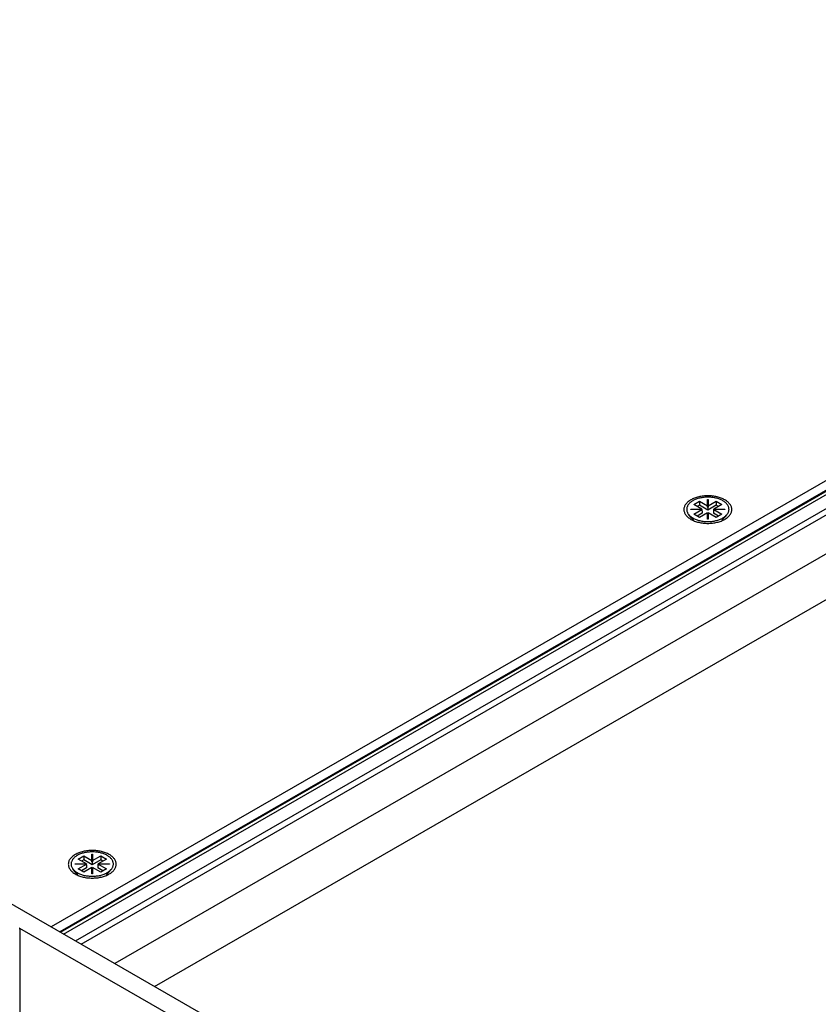
# Model space of a CAD drawing. Extents: x 0 to 2520, y 0 to 1782.
# Drawn here: x 2165 to 2265, y 1339 to 1462 of the extents above; entities that cross this region are included whole.
import ezdxf

# ---------------------------------------------------------------- set-up
doc = ezdxf.new("R2010")
doc.units = 0
doc.header["$LTSCALE"] = 6
doc.layers.add('VISIBLE__ISO_', color=7, linetype='CONTINUOUS')
doc.layers.add('VISIBLE_NARROW__ISO_', color=7, linetype='CONTINUOUS')

msp = doc.modelspace()

# ---------------------------------------------------------------- linework, layer by layer
at = {"layer": 'VISIBLE__ISO_'}
for p, q in [((1854.888, 1529.369), (2193.31, 1334.526)), ((2345.253, 1450.016), (2169.003, 1348.52)), ((2345.253, 1448.789), (2170.068, 1347.907)), ((2249.44, 1401.38), (2250.147, 1401.787)), ((2250.469, 1400.787), (2249.44, 1401.38)), ((2250.147, 1401.296), (2249.866, 1401.134)), ((2250.147, 1401.787), (2251.176, 1401.194)), ((2250.147, 1401.787), (2250.147, 1401.296)), ((2251.207, 1400.686), (2250.147, 1401.296)), ((2251.176, 1402.001), (2251.239, 1402.001)), ((2251.176, 1402.001), (2251.176, 1401.837)), ((2251.176, 1401.194), (2251.176, 1402.001)), ((2251.239, 1401.837), (2251.176, 1401.837)), ((2251.176, 1401.837), (2251.176, 1401.031)), ((2251.176, 1401.031), (2251.176, 1401.194)), ((2251.207, 1401.013), (2251.176, 1401.031)), ((2252.268, 1401.296), (2251.207, 1400.686)), ((2251.239, 1401.031), (2251.207, 1401.013)), ((2251.207, 1401.013), (2251.207, 1400.686)), ((2251.239, 1402.001), (2251.239, 1401.194)), ((2251.239, 1401.194), (2252.268, 1401.787)), ((2251.239, 1401.194), (2251.239, 1401.031)), ((2252.975, 1401.38), (2251.946, 1400.787)), ((2252.268, 1401.787), (2252.268, 1401.296)), ((2252.268, 1401.787), (2252.975, 1401.38)), ((2252.549, 1401.134), (2252.268, 1401.296)), ((2249.421, 1399.411), (2248.835, 1400.089)), ((2249.069, 1400.787), (2250.469, 1400.787)), ((2249.069, 1400.751), (2249.069, 1400.787)), ((2250.469, 1400.751), (2249.069, 1400.751)), ((2249.44, 1400.158), (2250.469, 1400.751)), ((2250.147, 1399.751), (2249.44, 1400.158)), ((2250.5, 1400.278), (2249.866, 1399.913)), ((2251.176, 1400.343), (2250.147, 1399.751)), ((2250.469, 1400.787), (2250.469, 1400.751)), ((2250.469, 1400.587), (2250.469, 1400.751)), ((2250.469, 1400.624), (2250.5, 1400.605)), ((2250.5, 1400.605), (2250.469, 1400.587)), ((2250.5, 1400.605), (2250.5, 1400.278)), ((2251.176, 1400.343), (2251.176, 1400.18)), ((2251.176, 1399.537), (2251.176, 1400.343)), ((2251.176, 1400.18), (2251.207, 1400.198)), ((2251.176, 1400.18), (2251.176, 1399.537)), ((2251.207, 1400.198), (2251.239, 1400.18)), ((2251.239, 1400.343), (2251.239, 1399.537)), ((2252.268, 1399.751), (2251.239, 1400.343)), ((2251.914, 1400.605), (2251.946, 1400.624)), ((2251.946, 1400.587), (2251.914, 1400.605)), ((2251.914, 1400.605), (2251.915, 1400.278)), ((2252.549, 1399.913), (2251.915, 1400.278)), ((2251.946, 1400.787), (2253.346, 1400.787)), ((2251.946, 1400.624), (2251.946, 1400.787)), ((2251.946, 1400.751), (2251.946, 1400.587)), ((2253.346, 1400.751), (2251.946, 1400.751)), ((2251.946, 1400.751), (2252.975, 1400.158)), ((2251.946, 1400.624), (2251.946, 1400.624)), ((2252.975, 1400.158), (2252.268, 1399.751)), ((2252.995, 1399.412), (2253.58, 1400.089)), ((2253.346, 1400.787), (2253.346, 1400.751)), ((2251.239, 1399.537), (2251.176, 1399.537)), ((2172.365, 1356.995), (2173.072, 1357.402)), ((2173.394, 1356.403), (2172.365, 1356.995)), ((2173.072, 1356.912), (2172.791, 1356.75)), ((2173.072, 1357.402), (2174.101, 1356.81)), ((2173.072, 1357.402), (2173.072, 1356.912)), ((2174.133, 1356.301), (2173.072, 1356.912)), ((2174.101, 1357.616), (2174.165, 1357.616)), ((2174.101, 1357.616), (2174.101, 1357.453)), ((2174.101, 1356.81), (2174.101, 1357.616)), ((2174.165, 1357.453), (2174.101, 1357.453)), ((2174.101, 1357.453), (2174.101, 1356.647)), ((2174.101, 1356.647), (2174.101, 1356.81)), ((2174.133, 1356.628), (2174.101, 1356.647)), ((2175.193, 1356.912), (2174.133, 1356.301)), ((2174.165, 1356.647), (2174.133, 1356.628)), ((2174.133, 1356.628), (2174.133, 1356.301)), ((2174.165, 1357.616), (2174.165, 1356.81)), ((2174.165, 1356.81), (2175.193, 1357.403)), ((2174.165, 1356.81), (2174.165, 1356.647)), ((2175.901, 1356.995), (2174.872, 1356.403)), ((2175.193, 1357.403), (2175.193, 1356.912)), ((2175.193, 1357.403), (2175.901, 1356.995)), ((2175.475, 1356.75), (2175.193, 1356.912)), ((2172.346, 1355.027), (2171.76, 1355.705)), ((2171.994, 1356.403), (2173.394, 1356.403)), ((2171.994, 1356.366), (2171.994, 1356.403)), ((2173.394, 1356.366), (2171.994, 1356.366)), ((2172.365, 1355.774), (2173.394, 1356.366)), ((2173.072, 1355.367), (2172.365, 1355.774)), ((2173.426, 1355.894), (2172.791, 1355.529)), ((2174.101, 1355.959), (2173.072, 1355.367)), ((2173.394, 1356.403), (2173.394, 1356.366)), ((2173.394, 1356.203), (2173.394, 1356.366)), ((2173.394, 1356.239), (2173.426, 1356.221)), ((2173.426, 1356.221), (2173.394, 1356.203)), ((2173.426, 1356.221), (2173.426, 1355.894)), ((2174.101, 1355.959), (2174.101, 1355.796)), ((2174.101, 1355.153), (2174.101, 1355.959)), ((2174.101, 1355.796), (2174.133, 1355.814)), ((2174.101, 1355.796), (2174.101, 1355.153)), ((2174.133, 1355.814), (2174.165, 1355.796)), ((2174.165, 1355.959), (2174.165, 1355.153)), ((2175.193, 1355.367), (2174.165, 1355.959)), ((2174.84, 1356.221), (2174.872, 1356.239)), ((2174.872, 1356.203), (2174.84, 1356.221)), ((2174.84, 1356.221), (2174.84, 1355.894)), ((2175.475, 1355.529), (2174.84, 1355.894)), ((2174.872, 1356.403), (2176.272, 1356.403)), ((2174.872, 1356.239), (2174.872, 1356.403)), ((2174.872, 1356.366), (2174.872, 1356.203)), ((2176.272, 1356.366), (2174.872, 1356.366)), ((2174.872, 1356.366), (2175.901, 1355.774)), ((2174.872, 1356.239), (2174.872, 1356.239)), ((2175.901, 1355.774), (2175.193, 1355.367)), ((2175.92, 1355.027), (2176.505, 1355.705)), ((2176.272, 1356.403), (2176.272, 1356.366)), ((2174.165, 1355.153), (2174.101, 1355.153)), ((2191.188, 1333.305), (2165.076, 1348.339)), ((2165.084, 1348.307), (2165.104, 1130.869))]:
    msp.add_line(p, q, dxfattribs=at)
for points in [[(2254.21, 1400.74, 0), (2254.2, 1400.83, 0), (2254.19, 1400.91, 0), (2254.17, 1401, 0), (2254.15, 1401.08, 0), (2254.12, 1401.16, 0), (2254.08, 1401.25, 0), (2254.03, 1401.33, 0), (2253.98, 1401.41, 0), (2253.92, 1401.48, 0), (2253.85, 1401.56, 0), (2253.78, 1401.63, 0), (2253.7, 1401.7, 0), (2253.62, 1401.77, 0), (2253.53, 1401.84, 0), (2253.43, 1401.9, 0), (2253.33, 1401.97, 0), (2253.22, 1402.02, 0), (2253.11, 1402.08, 0), (2252.99, 1402.13, 0), (2252.87, 1402.18, 0), (2252.75, 1402.23, 0), (2252.62, 1402.27, 0), (2252.49, 1402.31, 0), (2252.36, 1402.34, 0), (2252.22, 1402.37, 0), (2252.08, 1402.4, 0), (2251.94, 1402.42, 0), (2251.79, 1402.44, 0), (2251.65, 1402.45, 0), (2251.5, 1402.46, 0), (2251.35, 1402.47, 0), (2251.21, 1402.47, 0), (2251.06, 1402.47, 0), (2250.91, 1402.46, 0), (2250.77, 1402.45, 0), (2250.62, 1402.44, 0), (2250.48, 1402.42, 0), (2250.34, 1402.4, 0), (2250.2, 1402.37, 0), (2250.06, 1402.34, 0), (2249.92, 1402.31, 0), (2249.79, 1402.27, 0), (2249.66, 1402.23, 0), (2249.54, 1402.18, 0), (2249.42, 1402.13, 0), (2249.3, 1402.08, 0), (2249.19, 1402.02, 0), (2249.09, 1401.97, 0), (2248.98, 1401.9, 0), (2248.89, 1401.84, 0), (2248.8, 1401.77, 0), (2248.71, 1401.7, 0), (2248.63, 1401.63, 0), (2248.56, 1401.56, 0), (2248.5, 1401.48, 0), (2248.44, 1401.41, 0), (2248.38, 1401.33, 0), (2248.34, 1401.25, 0), (2248.3, 1401.16, 0), (2248.27, 1401.08, 0), (2248.24, 1401, 0), (2248.22, 1400.91, 0), (2248.21, 1400.83, 0), (2248.21, 1400.74, 0), (2248.21, 1400.66, 0), (2248.22, 1400.57, 0), (2248.24, 1400.49, 0), (2248.27, 1400.41, 0), (2248.3, 1400.32, 0), (2248.34, 1400.24, 0), (2248.38, 1400.16, 0), (2248.44, 1400.08, 0), (2248.5, 1400.01, 0), (2248.56, 1399.93, 0), (2248.63, 1399.86, 0), (2248.71, 1399.78, 0), (2248.8, 1399.72, 0), (2248.89, 1399.65, 0), (2248.98, 1399.58, 0), (2249.09, 1399.52, 0), (2249.19, 1399.46, 0), (2249.3, 1399.41, 0), (2249.42, 1399.36, 0), (2249.54, 1399.31, 0), (2249.67, 1399.26, 0), (2249.79, 1399.22, 0), (2249.92, 1399.18, 0), (2250.06, 1399.15, 0), (2250.2, 1399.12, 0), (2250.34, 1399.09, 0), (2250.48, 1399.07, 0), (2250.62, 1399.05, 0), (2250.77, 1399.04, 0), (2250.91, 1399.03, 0), (2251.06, 1399.02, 0), (2251.21, 1399.02, 0), (2251.35, 1399.02, 0), (2251.5, 1399.03, 0), (2251.65, 1399.04, 0), (2251.79, 1399.05, 0), (2251.94, 1399.07, 0), (2252.08, 1399.09, 0), (2252.22, 1399.12, 0), (2252.36, 1399.15, 0), (2252.49, 1399.18, 0), (2252.62, 1399.22, 0), (2252.75, 1399.26, 0), (2252.87, 1399.31, 0), (2252.99, 1399.36, 0), (2253.11, 1399.41, 0), (2253.22, 1399.46, 0), (2253.33, 1399.52, 0), (2253.43, 1399.58, 0), (2253.53, 1399.65, 0), (2253.62, 1399.72, 0), (2253.7, 1399.78, 0), (2253.78, 1399.86, 0), (2253.85, 1399.93, 0), (2253.92, 1400.01, 0), (2253.98, 1400.08, 0), (2254.03, 1400.16, 0), (2254.08, 1400.24, 0), (2254.12, 1400.32, 0), (2254.15, 1400.41, 0), (2254.17, 1400.49, 0), (2254.19, 1400.58, 0), (2254.2, 1400.66, 0), (2254.21, 1400.74, 0)], [(2248.56, 1400.77, 0), (2248.56, 1400.69, 0), (2248.57, 1400.62, 0), (2248.59, 1400.54, 0), (2248.61, 1400.47, 0), (2248.64, 1400.4, 0), (2248.67, 1400.33, 0), (2248.71, 1400.25, 0), (2248.76, 1400.18, 0), (2248.81, 1400.12, 0), (2248.87, 1400.05, 0), (2248.93, 1399.98, 0), (2249, 1399.92, 0), (2249.08, 1399.86, 0), (2249.16, 1399.8, 0), (2249.24, 1399.74, 0), (2249.33, 1399.69, 0), (2249.43, 1399.64, 0), (2249.53, 1399.59, 0), (2249.63, 1399.54, 0), (2249.74, 1399.5, 0), (2249.85, 1399.46, 0), (2249.96, 1399.42, 0), (2250.07, 1399.39, 0), (2250.19, 1399.36, 0), (2250.31, 1399.33, 0), (2250.44, 1399.31, 0), (2250.56, 1399.29, 0), (2250.69, 1399.27, 0), (2250.82, 1399.26, 0), (2250.95, 1399.25, 0), (2251.08, 1399.24, 0), (2251.21, 1399.24, 0), (2251.34, 1399.24, 0), (2251.47, 1399.25, 0), (2251.6, 1399.26, 0), (2251.72, 1399.27, 0), (2251.85, 1399.29, 0), (2251.98, 1399.31, 0), (2252.1, 1399.33, 0), (2252.22, 1399.36, 0), (2252.34, 1399.39, 0), (2252.46, 1399.42, 0), (2252.57, 1399.46, 0), (2252.68, 1399.5, 0), (2252.79, 1399.54, 0), (2252.89, 1399.59, 0), (2252.99, 1399.64, 0), (2253.08, 1399.69, 0), (2253.17, 1399.74, 0), (2253.26, 1399.8, 0), (2253.34, 1399.86, 0), (2253.41, 1399.92, 0), (2253.48, 1399.98, 0), (2253.54, 1400.05, 0), (2253.6, 1400.12, 0), (2253.66, 1400.19, 0), (2253.7, 1400.26, 0), (2253.74, 1400.33, 0), (2253.78, 1400.4, 0), (2253.81, 1400.47, 0), (2253.83, 1400.55, 0), (2253.84, 1400.62, 0), (2253.85, 1400.69, 0), (2253.86, 1400.77, 0), (2253.85, 1400.84, 0), (2253.84, 1400.92, 0), (2253.83, 1400.99, 0), (2253.81, 1401.07, 0), (2253.78, 1401.14, 0), (2253.74, 1401.21, 0), (2253.7, 1401.28, 0), (2253.66, 1401.35, 0), (2253.6, 1401.42, 0), (2253.54, 1401.49, 0), (2253.48, 1401.55, 0), (2253.41, 1401.62, 0), (2253.34, 1401.68, 0), (2253.26, 1401.74, 0), (2253.17, 1401.79, 0), (2253.08, 1401.85, 0), (2252.99, 1401.9, 0), (2252.89, 1401.95, 0), (2252.79, 1401.99, 0), (2252.68, 1402.04, 0), (2252.57, 1402.08, 0), (2252.46, 1402.11, 0), (2252.34, 1402.15, 0), (2252.22, 1402.18, 0), (2252.1, 1402.21, 0), (2251.98, 1402.23, 0), (2251.85, 1402.25, 0), (2251.72, 1402.27, 0), (2251.6, 1402.28, 0), (2251.47, 1402.29, 0), (2251.34, 1402.29, 0), (2251.21, 1402.29, 0), (2251.08, 1402.29, 0), (2250.95, 1402.29, 0), (2250.82, 1402.28, 0), (2250.69, 1402.27, 0), (2250.56, 1402.25, 0), (2250.44, 1402.23, 0), (2250.31, 1402.21, 0), (2250.19, 1402.18, 0), (2250.07, 1402.15, 0), (2249.96, 1402.11, 0), (2249.84, 1402.08, 0), (2249.74, 1402.04, 0), (2249.63, 1401.99, 0), (2249.53, 1401.95, 0), (2249.43, 1401.9, 0), (2249.33, 1401.85, 0), (2249.24, 1401.79, 0), (2249.16, 1401.74, 0), (2249.08, 1401.68, 0), (2249, 1401.62, 0), (2248.93, 1401.55, 0), (2248.87, 1401.49, 0), (2248.81, 1401.42, 0), (2248.76, 1401.35, 0), (2248.71, 1401.28, 0), (2248.67, 1401.21, 0), (2248.64, 1401.14, 0), (2248.61, 1401.07, 0), (2248.59, 1400.99, 0), (2248.57, 1400.92, 0), (2248.56, 1400.84, 0), (2248.56, 1400.77, 0)], [(2177.13, 1356.36, 0), (2177.13, 1356.45, 0), (2177.12, 1356.53, 0), (2177.1, 1356.61, 0), (2177.08, 1356.7, 0), (2177.04, 1356.78, 0), (2177, 1356.86, 0), (2176.96, 1356.94, 0), (2176.9, 1357.02, 0), (2176.84, 1357.1, 0), (2176.78, 1357.17, 0), (2176.71, 1357.25, 0), (2176.63, 1357.32, 0), (2176.54, 1357.39, 0), (2176.45, 1357.46, 0), (2176.36, 1357.52, 0), (2176.25, 1357.58, 0), (2176.15, 1357.64, 0), (2176.04, 1357.7, 0), (2175.92, 1357.75, 0), (2175.8, 1357.8, 0), (2175.67, 1357.84, 0), (2175.55, 1357.88, 0), (2175.42, 1357.92, 0), (2175.28, 1357.96, 0), (2175.14, 1357.99, 0), (2175, 1358.01, 0), (2174.86, 1358.04, 0), (2174.72, 1358.05, 0), (2174.57, 1358.07, 0), (2174.43, 1358.08, 0), (2174.28, 1358.09, 0), (2174.13, 1358.09, 0), (2173.99, 1358.09, 0), (2173.84, 1358.08, 0), (2173.69, 1358.07, 0), (2173.55, 1358.05, 0), (2173.4, 1358.04, 0), (2173.26, 1358.01, 0), (2173.12, 1357.99, 0), (2172.98, 1357.96, 0), (2172.85, 1357.92, 0), (2172.72, 1357.88, 0), (2172.59, 1357.84, 0), (2172.47, 1357.8, 0), (2172.35, 1357.75, 0), (2172.23, 1357.7, 0), (2172.12, 1357.64, 0), (2172.01, 1357.58, 0), (2171.91, 1357.52, 0), (2171.81, 1357.46, 0), (2171.72, 1357.39, 0), (2171.64, 1357.32, 0), (2171.56, 1357.25, 0), (2171.49, 1357.17, 0), (2171.42, 1357.1, 0), (2171.36, 1357.02, 0), (2171.31, 1356.94, 0), (2171.26, 1356.86, 0), (2171.22, 1356.78, 0), (2171.19, 1356.7, 0), (2171.17, 1356.61, 0), (2171.15, 1356.53, 0), (2171.14, 1356.44, 0), (2171.13, 1356.36, 0), (2171.14, 1356.28, 0), (2171.15, 1356.19, 0), (2171.17, 1356.11, 0), (2171.19, 1356.02, 0), (2171.22, 1355.94, 0), (2171.26, 1355.86, 0), (2171.31, 1355.78, 0), (2171.36, 1355.7, 0), (2171.42, 1355.62, 0), (2171.49, 1355.55, 0), (2171.56, 1355.47, 0), (2171.64, 1355.4, 0), (2171.72, 1355.33, 0), (2171.81, 1355.26, 0), (2171.91, 1355.2, 0), (2172.01, 1355.14, 0), (2172.12, 1355.08, 0), (2172.23, 1355.02, 0), (2172.35, 1354.97, 0), (2172.47, 1354.92, 0), (2172.59, 1354.88, 0), (2172.72, 1354.84, 0), (2172.85, 1354.8, 0), (2172.98, 1354.76, 0), (2173.12, 1354.73, 0), (2173.26, 1354.71, 0), (2173.4, 1354.68, 0), (2173.55, 1354.67, 0), (2173.69, 1354.65, 0), (2173.84, 1354.64, 0), (2173.99, 1354.63, 0), (2174.13, 1354.63, 0), (2174.28, 1354.63, 0), (2174.43, 1354.64, 0), (2174.57, 1354.65, 0), (2174.72, 1354.67, 0), (2174.86, 1354.68, 0), (2175, 1354.71, 0), (2175.14, 1354.73, 0), (2175.28, 1354.76, 0), (2175.42, 1354.8, 0), (2175.55, 1354.84, 0), (2175.68, 1354.88, 0), (2175.8, 1354.92, 0), (2175.92, 1354.97, 0), (2176.04, 1355.02, 0), (2176.15, 1355.08, 0), (2176.25, 1355.14, 0), (2176.36, 1355.2, 0), (2176.45, 1355.26, 0), (2176.54, 1355.33, 0), (2176.63, 1355.4, 0), (2176.71, 1355.47, 0), (2176.78, 1355.55, 0), (2176.84, 1355.62, 0), (2176.9, 1355.7, 0), (2176.96, 1355.78, 0), (2177, 1355.86, 0), (2177.04, 1355.94, 0), (2177.08, 1356.02, 0), (2177.1, 1356.11, 0), (2177.12, 1356.19, 0), (2177.13, 1356.28, 0), (2177.13, 1356.36, 0)], [(2171.48, 1356.38, 0), (2171.49, 1356.31, 0), (2171.5, 1356.23, 0), (2171.51, 1356.16, 0), (2171.53, 1356.09, 0), (2171.56, 1356.01, 0), (2171.6, 1355.94, 0), (2171.64, 1355.87, 0), (2171.68, 1355.8, 0), (2171.74, 1355.73, 0), (2171.8, 1355.67, 0), (2171.86, 1355.6, 0), (2171.93, 1355.54, 0), (2172, 1355.48, 0), (2172.08, 1355.42, 0), (2172.17, 1355.36, 0), (2172.26, 1355.31, 0), (2172.35, 1355.25, 0), (2172.45, 1355.2, 0), (2172.55, 1355.16, 0), (2172.66, 1355.12, 0), (2172.77, 1355.08, 0), (2172.88, 1355.04, 0), (2173, 1355.01, 0), (2173.12, 1354.97, 0), (2173.24, 1354.95, 0), (2173.36, 1354.92, 0), (2173.49, 1354.9, 0), (2173.62, 1354.89, 0), (2173.74, 1354.88, 0), (2173.87, 1354.87, 0), (2174, 1354.86, 0), (2174.13, 1354.86, 0), (2174.26, 1354.86, 0), (2174.39, 1354.87, 0), (2174.52, 1354.88, 0), (2174.65, 1354.89, 0), (2174.78, 1354.9, 0), (2174.9, 1354.92, 0), (2175.03, 1354.95, 0), (2175.15, 1354.97, 0), (2175.27, 1355.01, 0), (2175.38, 1355.04, 0), (2175.5, 1355.08, 0), (2175.61, 1355.12, 0), (2175.71, 1355.16, 0), (2175.81, 1355.21, 0), (2175.91, 1355.25, 0), (2176.01, 1355.31, 0), (2176.1, 1355.36, 0), (2176.18, 1355.42, 0), (2176.26, 1355.48, 0), (2176.34, 1355.54, 0), (2176.41, 1355.6, 0), (2176.47, 1355.67, 0), (2176.53, 1355.73, 0), (2176.58, 1355.8, 0), (2176.63, 1355.87, 0), (2176.67, 1355.94, 0), (2176.7, 1356.01, 0), (2176.73, 1356.09, 0), (2176.75, 1356.16, 0), (2176.77, 1356.24, 0), (2176.78, 1356.31, 0), (2176.78, 1356.38, 0), (2176.78, 1356.46, 0), (2176.77, 1356.53, 0), (2176.75, 1356.61, 0), (2176.73, 1356.68, 0), (2176.7, 1356.76, 0), (2176.67, 1356.83, 0), (2176.63, 1356.9, 0), (2176.58, 1356.97, 0), (2176.53, 1357.04, 0), (2176.47, 1357.1, 0), (2176.41, 1357.17, 0), (2176.34, 1357.23, 0), (2176.26, 1357.29, 0), (2176.18, 1357.35, 0), (2176.1, 1357.41, 0), (2176.01, 1357.46, 0), (2175.91, 1357.52, 0), (2175.81, 1357.56, 0), (2175.71, 1357.61, 0), (2175.6, 1357.65, 0), (2175.5, 1357.69, 0), (2175.38, 1357.73, 0), (2175.27, 1357.76, 0), (2175.15, 1357.79, 0), (2175.03, 1357.82, 0), (2174.9, 1357.84, 0), (2174.78, 1357.86, 0), (2174.65, 1357.88, 0), (2174.52, 1357.89, 0), (2174.39, 1357.9, 0), (2174.26, 1357.91, 0), (2174.13, 1357.91, 0), (2174, 1357.91, 0), (2173.87, 1357.9, 0), (2173.74, 1357.89, 0), (2173.62, 1357.88, 0), (2173.49, 1357.86, 0), (2173.36, 1357.84, 0), (2173.24, 1357.82, 0), (2173.12, 1357.79, 0), (2173, 1357.76, 0), (2172.88, 1357.73, 0), (2172.77, 1357.69, 0), (2172.66, 1357.65, 0), (2172.55, 1357.61, 0), (2172.45, 1357.56, 0), (2172.35, 1357.52, 0), (2172.26, 1357.46, 0), (2172.17, 1357.41, 0), (2172.08, 1357.35, 0), (2172, 1357.29, 0), (2171.93, 1357.23, 0), (2171.86, 1357.17, 0), (2171.8, 1357.1, 0), (2171.74, 1357.04, 0), (2171.68, 1356.97, 0), (2171.64, 1356.9, 0), (2171.6, 1356.83, 0), (2171.56, 1356.76, 0), (2171.53, 1356.68, 0), (2171.51, 1356.61, 0), (2171.5, 1356.53, 0), (2171.49, 1356.46, 0), (2171.48, 1356.38, 0)], [(2165.04, 1348.24, 0), (2165.05, 1348.24, 0), (2165.05, 1348.24, 0), (2165.05, 1348.24, 0), (2165.05, 1348.24, 0), (2165.05, 1348.24, 0), (2165.05, 1348.25, 0), (2165.05, 1348.25, 0), (2165.06, 1348.25, 0), (2165.06, 1348.25, 0), (2165.06, 1348.25, 0), (2165.06, 1348.25, 0), (2165.06, 1348.25, 0), (2165.06, 1348.25, 0), (2165.06, 1348.26, 0), (2165.06, 1348.26, 0), (2165.06, 1348.26, 0), (2165.07, 1348.26, 0), (2165.07, 1348.26, 0), (2165.07, 1348.26, 0), (2165.07, 1348.26, 0), (2165.07, 1348.26, 0), (2165.07, 1348.27, 0), (2165.07, 1348.27, 0), (2165.07, 1348.27, 0), (2165.07, 1348.27, 0), (2165.07, 1348.27, 0), (2165.07, 1348.27, 0), (2165.08, 1348.27, 0), (2165.08, 1348.27, 0), (2165.08, 1348.28, 0), (2165.08, 1348.28, 0), (2165.08, 1348.28, 0), (2165.08, 1348.28, 0), (2165.08, 1348.28, 0), (2165.08, 1348.28, 0), (2165.08, 1348.28, 0), (2165.08, 1348.29, 0), (2165.08, 1348.29, 0), (2165.08, 1348.29, 0), (2165.08, 1348.29, 0), (2165.08, 1348.29, 0), (2165.08, 1348.29, 0), (2165.08, 1348.29, 0), (2165.08, 1348.3, 0), (2165.08, 1348.3, 0), (2165.08, 1348.3, 0), (2165.08, 1348.3, 0), (2165.08, 1348.3, 0), (2165.08, 1348.3, 0), (2165.08, 1348.3, 0), (2165.08, 1348.31, 0), (2165.08, 1348.31, 0), (2165.08, 1348.31, 0), (2165.08, 1348.31, 0), (2165.08, 1348.31, 0), (2165.08, 1348.31, 0), (2165.08, 1348.31, 0), (2165.08, 1348.32, 0), (2165.08, 1348.32, 0), (2165.08, 1348.32, 0), (2165.08, 1348.32, 0), (2165.08, 1348.32, 0), (2165.08, 1348.32, 0), (2165.08, 1348.32, 0), (2165.08, 1348.33, 0), (2165.08, 1348.33, 0), (2165.08, 1348.33, 0), (2165.08, 1348.33, 0), (2165.08, 1348.33, 0), (2165.08, 1348.33, 0), (2165.08, 1348.33, 0), (2165.08, 1348.33, 0), (2165.08, 1348.34, 0), (2165.08, 1348.34, 0), (2165.08, 1348.34, 0), (2165.08, 1348.34, 0), (2165.07, 1348.34, 0), (2165.07, 1348.34, 0), (2165.07, 1348.34, 0), (2165.07, 1348.35, 0), (2165.07, 1348.35, 0), (2165.07, 1348.35, 0), (2165.07, 1348.35, 0), (2165.07, 1348.35, 0), (2165.07, 1348.35, 0), (2165.07, 1348.35, 0), (2165.07, 1348.35, 0), (2165.06, 1348.36, 0), (2165.06, 1348.36, 0), (2165.06, 1348.36, 0), (2165.06, 1348.36, 0), (2165.06, 1348.36, 0), (2165.06, 1348.36, 0), (2165.06, 1348.36, 0), (2165.06, 1348.36, 0), (2165.06, 1348.37, 0), (2165.05, 1348.37, 0), (2165.05, 1348.37, 0), (2165.05, 1348.37, 0), (2165.05, 1348.37, 0), (2165.05, 1348.37, 0), (2165.05, 1348.37, 0), (2165.05, 1348.37, 0), (2165.04, 1348.38, 0)]]:
    msp.add_polyline3d(points, dxfattribs=at)
at = {"layer": 'VISIBLE_NARROW__ISO_'}
for p, q in [((2362.093, 1450.527), (2176.98, 1343.928)), ((2170.153, 1347.859), (2344.701, 1448.374)), ((2170.551, 1347.63), (2345.184, 1448.194)), ((2172.039, 1346.773), (2347.53, 1447.831)), ((2172.736, 1346.372), (2348.376, 1447.516)), ((2181.94, 1341.072), (2364.568, 1446.24))]:
    msp.add_line(p, q, dxfattribs=at)

doc.saveas('drawing.dxf')
